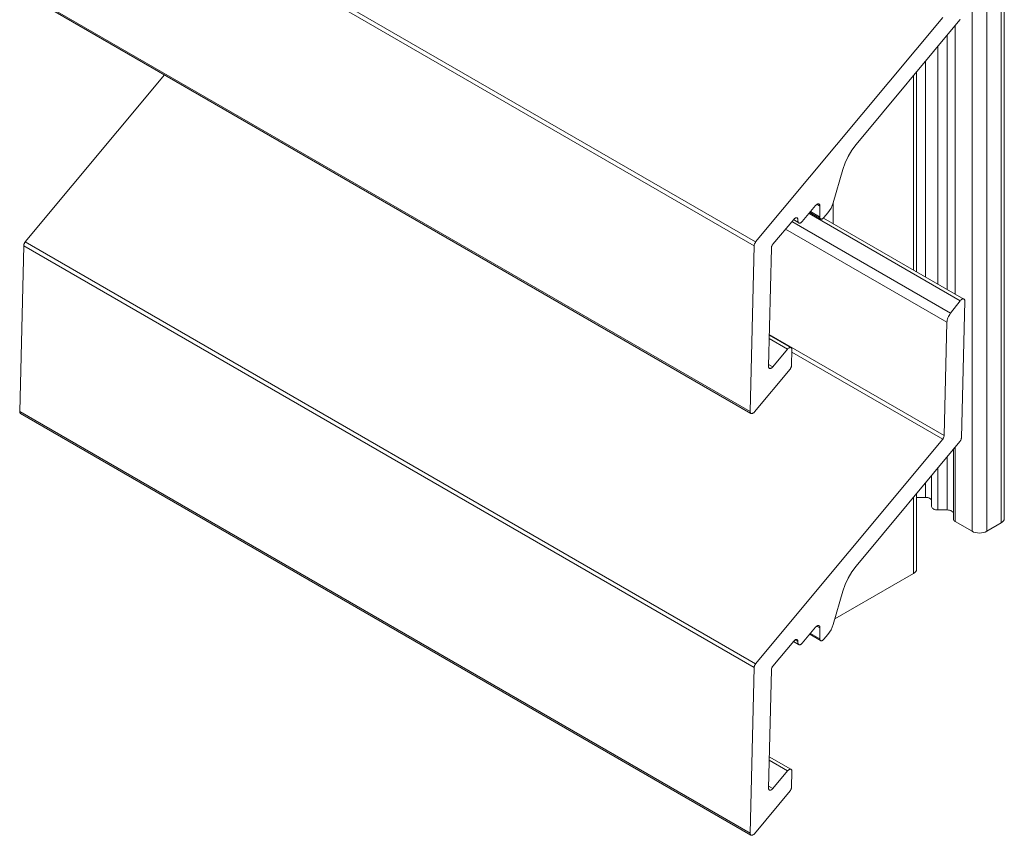
# Model space of a CAD drawing. Units: millimetres. Extents: x 68 to 295, y -30 to 199.
# Drawn here: x 247 to 295, y 47 to 86 of the extents above; entities that cross this region are included whole.
import ezdxf

# ---------------------------------------------------------------- set-up
doc = ezdxf.new("R2010")
doc.units = ezdxf.units.MM
doc.header["$LTSCALE"] = 1.5
doc.layers.add('Sichtbar (ISO)', color=7, linetype='Continuous', lineweight=30)

msp = doc.modelspace()

# ---------------------------------------------------------------- linework, layer by layer
at = {"layer": 'Sichtbar (ISO)', "color": 5, "lineweight": 15}
for p, q in [((295.15, 62.215), (295.15, 185.506)), ((295.004, 185.302), (295.004, 62.011)), ((293.59, 184.893), (293.59, 61.602)), ((294.297, 61.602), (294.297, 184.893)), ((247.686, 95.833), (283.041, 75.421)), ((283.115, 75.603), (247.76, 96.015)), ((282.844, 67.401), (247.491, 87.812)), ((282.885, 67.31), (247.53, 87.722)), ((292.167, 86.474), (283.115, 75.603)), ((287.973, 80.323), (293.002, 86.362)), ((293.002, 86.362), (293.017, 86.383)), ((292.776, 73.082), (292.776, 86.091)), ((292.776, 73.082), (292.776, 86.091)), ((292.388, 85.625), (292.388, 73.305)), ((292.388, 73.305), (292.388, 85.625)), ((291.929, 73.57), (291.929, 85.074)), ((291.929, 73.57), (291.929, 85.074)), ((291.329, 84.354), (291.329, 73.917)), ((291.329, 73.917), (291.329, 84.354)), ((247.76, 75.603), (254.5, 83.698)), ((290.761, 83.672), (290.761, 74.244)), ((290.761, 83.672), (290.761, 74.244)), ((290.898, 74.165), (290.898, 83.836)), ((290.898, 83.836), (290.898, 74.165)), ((287.767, 80.047), (287.973, 80.323)), ((287.767, 80.047), (287.973, 80.323)), ((287.44, 79.435), (287.588, 79.748)), ((287.44, 79.435), (287.588, 79.748)), ((287.588, 79.748), (287.767, 80.047)), ((287.588, 79.748), (287.767, 80.047)), ((286.866, 77.497), (287.33, 79.117)), ((286.866, 77.497), (287.33, 79.117)), ((287.33, 79.117), (287.44, 79.435)), ((287.33, 79.117), (287.44, 79.435)), ((285.371, 76.595), (286.018, 77.372)), ((286.018, 77.372), (286.035, 77.39)), ((286.018, 77.372), (286.035, 77.39)), ((286.035, 77.39), (286.052, 77.407)), ((286.035, 77.39), (286.052, 77.407)), ((286.052, 77.407), (286.071, 77.421)), ((286.052, 77.407), (286.071, 77.421)), ((286.071, 77.421), (286.089, 77.433)), ((286.071, 77.421), (286.089, 77.433)), ((286.226, 77.344), (286.081, 77.428)), ((286.089, 77.433), (286.107, 77.441)), ((286.089, 77.433), (286.107, 77.441)), ((286.107, 77.441), (286.125, 77.447)), ((286.107, 77.441), (286.125, 77.447)), ((286.125, 77.447), (286.143, 77.449)), ((286.125, 77.447), (286.143, 77.449)), ((286.143, 77.449), (286.159, 77.449)), ((286.143, 77.449), (286.159, 77.449)), ((286.159, 77.449), (286.174, 77.445)), ((286.159, 77.449), (286.174, 77.445)), ((286.174, 77.445), (286.188, 77.438)), ((286.174, 77.445), (286.188, 77.438)), ((286.188, 77.438), (286.2, 77.429)), ((286.188, 77.438), (286.2, 77.429)), ((286.2, 77.429), (286.209, 77.416)), ((286.2, 77.429), (286.209, 77.416)), ((286.209, 77.416), (286.217, 77.401)), ((286.209, 77.416), (286.217, 77.401)), ((286.226, 77.344), (286.214, 76.818)), ((286.217, 77.401), (286.223, 77.384)), ((286.217, 77.401), (286.223, 77.384)), ((286.223, 77.384), (286.226, 77.365)), ((286.223, 77.384), (286.226, 77.365)), ((286.224, 77.237), (286.224, 77.237)), ((286.224, 77.237), (286.224, 77.237)), ((286.226, 77.365), (286.226, 77.344)), ((286.226, 77.365), (286.226, 77.344)), ((286.763, 77.244), (286.691, 77.125)), ((286.691, 77.125), (286.763, 77.244)), ((286.822, 77.369), (286.763, 77.244)), ((286.763, 77.244), (286.822, 77.369)), ((286.866, 77.497), (286.822, 77.369)), ((286.822, 77.369), (286.866, 77.497)), ((286.872, 76.49), (286.872, 77.497)), ((286.872, 76.49), (286.872, 77.497)), ((284.972, 76.718), (284.99, 76.734)), ((284.972, 76.718), (284.99, 76.734)), ((284.99, 76.734), (285.008, 76.748)), ((284.99, 76.734), (285.008, 76.748)), ((285.008, 76.748), (285.026, 76.76)), ((285.008, 76.748), (285.026, 76.76)), ((285.026, 76.76), (285.045, 76.768)), ((285.026, 76.76), (285.045, 76.768)), ((285.045, 76.768), (285.063, 76.774)), ((285.045, 76.768), (285.063, 76.774)), ((285.063, 76.774), (285.08, 76.776)), ((285.063, 76.774), (285.08, 76.776)), ((285.08, 76.776), (285.097, 76.776)), ((285.08, 76.776), (285.097, 76.776)), ((285.097, 76.776), (285.112, 76.772)), ((285.097, 76.776), (285.112, 76.772)), ((285.112, 76.772), (285.125, 76.766)), ((285.112, 76.772), (285.125, 76.766)), ((285.125, 76.766), (285.137, 76.756)), ((285.125, 76.766), (285.137, 76.756)), ((285.137, 76.756), (285.147, 76.744)), ((285.137, 76.756), (285.147, 76.744)), ((285.147, 76.744), (285.155, 76.729)), ((285.147, 76.744), (285.155, 76.729)), ((285.7, 76.99), (293.021, 72.763)), ((286.252, 76.724), (285.735, 77.032)), ((286.212, 76.815), (285.767, 77.071)), ((286.214, 76.814), (286.212, 76.815)), ((286.214, 76.818), (286.214, 76.814)), ((286.214, 76.814), (286.215, 76.794)), ((286.215, 76.794), (286.214, 76.814)), ((286.215, 76.855), (286.215, 76.856)), ((286.215, 76.856), (286.215, 76.855)), ((286.215, 76.855), (286.215, 76.855)), ((286.215, 76.855), (286.215, 76.855)), ((286.215, 76.855), (286.215, 76.855)), ((286.215, 76.855), (286.215, 76.855)), ((286.215, 76.794), (286.218, 76.776)), ((286.218, 76.776), (286.215, 76.794)), ((286.216, 76.91), (286.216, 76.909)), ((286.216, 76.91), (286.216, 76.909)), ((286.218, 76.776), (286.223, 76.76)), ((286.223, 76.76), (286.218, 76.776)), ((286.223, 76.76), (286.231, 76.746)), ((286.231, 76.746), (286.223, 76.76)), ((286.231, 76.746), (286.24, 76.733)), ((286.24, 76.733), (286.231, 76.746)), ((286.24, 76.733), (286.252, 76.724)), ((286.252, 76.724), (286.24, 76.733)), ((286.351, 76.73), (286.369, 76.741)), ((286.369, 76.741), (286.351, 76.73)), ((286.369, 76.741), (286.388, 76.755)), ((286.388, 76.755), (286.369, 76.741)), ((286.388, 76.755), (286.405, 76.772)), ((286.405, 76.772), (286.388, 76.755)), ((286.397, 76.764), (293.196, 72.839)), ((286.405, 76.772), (286.422, 76.79)), ((286.422, 76.79), (286.405, 76.772)), ((286.422, 76.79), (286.609, 77.014)), ((286.422, 76.79), (286.609, 77.014)), ((286.691, 77.125), (286.609, 77.014)), ((286.609, 77.014), (286.691, 77.125)), ((283.949, 75.491), (284.955, 76.699)), ((283.949, 75.491), (284.955, 76.699)), ((292.544, 72.151), (284.862, 76.587)), ((284.945, 76.686), (285.201, 76.529)), ((284.955, 76.699), (284.972, 76.718)), ((284.955, 76.699), (284.972, 76.718)), ((285.155, 76.729), (285.16, 76.711)), ((285.155, 76.729), (285.16, 76.711)), ((285.16, 76.711), (285.163, 76.692)), ((285.16, 76.711), (285.163, 76.692)), ((285.163, 76.692), (285.164, 76.671)), ((285.163, 76.692), (285.164, 76.671)), ((285.164, 76.671), (285.163, 76.623)), ((285.163, 76.623), (285.163, 76.619)), ((285.163, 76.619), (285.164, 76.599)), ((285.164, 76.599), (285.163, 76.619)), ((285.164, 76.599), (285.167, 76.581)), ((285.167, 76.581), (285.164, 76.599)), ((285.167, 76.581), (285.172, 76.565)), ((285.172, 76.565), (285.167, 76.581)), ((285.172, 76.565), (285.18, 76.551)), ((285.18, 76.551), (285.172, 76.565)), ((285.18, 76.551), (285.189, 76.538)), ((285.189, 76.538), (285.18, 76.551)), ((285.189, 76.538), (285.201, 76.529)), ((285.201, 76.529), (285.189, 76.538)), ((285.201, 76.529), (285.215, 76.522)), ((285.215, 76.522), (285.201, 76.529)), ((285.215, 76.522), (285.23, 76.518)), ((285.23, 76.518), (285.215, 76.522)), ((285.23, 76.518), (285.246, 76.518)), ((285.246, 76.518), (285.23, 76.518)), ((285.246, 76.518), (285.264, 76.52)), ((285.264, 76.52), (285.246, 76.518)), ((285.264, 76.52), (285.282, 76.526)), ((285.282, 76.526), (285.264, 76.52)), ((285.282, 76.526), (285.3, 76.535)), ((285.3, 76.535), (285.282, 76.526)), ((285.3, 76.535), (285.318, 76.546)), ((285.318, 76.546), (285.3, 76.535)), ((285.318, 76.546), (285.337, 76.56)), ((285.337, 76.56), (285.318, 76.546)), ((285.337, 76.56), (285.354, 76.577)), ((285.354, 76.577), (285.337, 76.56)), ((285.354, 76.577), (285.371, 76.595)), ((285.371, 76.595), (285.354, 76.577)), ((286.252, 76.724), (286.266, 76.717)), ((286.266, 76.717), (286.252, 76.724)), ((286.266, 76.717), (286.281, 76.713)), ((286.281, 76.713), (286.266, 76.717)), ((286.281, 76.713), (286.297, 76.713)), ((286.297, 76.713), (286.281, 76.713)), ((286.297, 76.713), (286.315, 76.715)), ((286.315, 76.715), (286.297, 76.713)), ((286.315, 76.715), (286.333, 76.721)), ((286.333, 76.721), (286.315, 76.715)), ((286.333, 76.721), (286.351, 76.73)), ((286.351, 76.73), (286.333, 76.721)), ((284.562, 76.227), (292.374, 71.717)), ((247.686, 75.421), (247.491, 67.4)), ((247.687, 75.443), (247.686, 75.421)), ((247.687, 75.443), (247.686, 75.421)), ((247.686, 75.421), (283.041, 55.008)), ((247.692, 75.466), (247.687, 75.443)), ((247.692, 75.466), (247.687, 75.443)), ((247.698, 75.49), (247.692, 75.466)), ((247.698, 75.49), (247.692, 75.466)), ((247.707, 75.514), (247.698, 75.49)), ((247.707, 75.514), (247.698, 75.49)), ((247.717, 75.537), (247.707, 75.514)), ((247.717, 75.537), (247.707, 75.514)), ((247.73, 75.56), (247.717, 75.537)), ((247.73, 75.56), (247.717, 75.537)), ((247.744, 75.582), (247.73, 75.56)), ((247.744, 75.582), (247.73, 75.56)), ((247.76, 75.603), (247.744, 75.582)), ((247.76, 75.603), (247.744, 75.582)), ((283.115, 55.19), (247.76, 75.603)), ((283.041, 75.421), (282.846, 67.4)), ((283.041, 75.421), (283.043, 75.443)), ((283.043, 75.443), (283.041, 75.421)), ((283.043, 75.443), (283.047, 75.466)), ((283.047, 75.466), (283.043, 75.443)), ((283.047, 75.466), (283.053, 75.49)), ((283.053, 75.49), (283.047, 75.466)), ((283.053, 75.49), (283.062, 75.514)), ((283.062, 75.514), (283.053, 75.49)), ((283.062, 75.514), (283.073, 75.537)), ((283.073, 75.537), (283.062, 75.514)), ((283.073, 75.537), (283.085, 75.56)), ((283.085, 75.56), (283.073, 75.537)), ((283.085, 75.56), (283.1, 75.582)), ((283.1, 75.582), (283.085, 75.56)), ((283.1, 75.582), (283.115, 75.603)), ((283.115, 75.603), (283.1, 75.582)), ((283.736, 69.587), (283.875, 75.309)), ((283.875, 75.309), (283.877, 75.331)), ((283.875, 75.309), (283.877, 75.331)), ((283.875, 75.309), (283.877, 75.331)), ((283.877, 75.331), (283.875, 75.309)), ((283.877, 75.331), (283.881, 75.355)), ((283.877, 75.331), (283.881, 75.355)), ((283.881, 75.355), (283.888, 75.378)), ((283.881, 75.355), (283.888, 75.378)), ((283.888, 75.378), (283.896, 75.402)), ((283.888, 75.378), (283.896, 75.402)), ((283.896, 75.402), (283.907, 75.426)), ((283.896, 75.402), (283.907, 75.426)), ((283.907, 75.426), (283.92, 75.449)), ((283.907, 75.426), (283.92, 75.449)), ((283.92, 75.449), (283.934, 75.471)), ((283.92, 75.449), (283.934, 75.471)), ((283.934, 75.471), (283.949, 75.491)), ((283.934, 75.471), (283.949, 75.491)), ((293.021, 72.763), (292.544, 72.151)), ((293.021, 72.763), (292.544, 72.151)), ((293.021, 72.763), (293.038, 72.783)), ((293.038, 72.783), (293.021, 72.763)), ((293.038, 72.783), (293.056, 72.801)), ((293.056, 72.801), (293.038, 72.783)), ((293.056, 72.801), (293.074, 72.816)), ((293.074, 72.816), (293.056, 72.801)), ((293.074, 72.816), (293.093, 72.829)), ((293.093, 72.829), (293.074, 72.816)), ((293.076, 66.132), (293.236, 72.743)), ((293.076, 66.132), (293.236, 72.743)), ((293.093, 72.829), (293.112, 72.838)), ((293.112, 72.838), (293.093, 72.829)), ((293.112, 72.838), (293.131, 72.845)), ((293.131, 72.845), (293.112, 72.838)), ((293.131, 72.845), (293.149, 72.848)), ((293.149, 72.848), (293.131, 72.845)), ((293.149, 72.848), (293.166, 72.849)), ((293.166, 72.849), (293.149, 72.848)), ((293.166, 72.849), (293.181, 72.845)), ((293.181, 72.845), (293.166, 72.849)), ((293.181, 72.845), (293.196, 72.839)), ((293.196, 72.839), (293.181, 72.845)), ((293.196, 72.839), (293.208, 72.83)), ((293.208, 72.83), (293.196, 72.839)), ((293.208, 72.83), (293.218, 72.817)), ((293.218, 72.817), (293.208, 72.83)), ((293.218, 72.817), (293.226, 72.802)), ((293.226, 72.802), (293.218, 72.817)), ((293.226, 72.802), (293.232, 72.784)), ((293.232, 72.784), (293.226, 72.802)), ((293.232, 72.784), (293.235, 72.765)), ((293.235, 72.765), (293.232, 72.784)), ((293.235, 72.765), (293.236, 72.743)), ((293.236, 72.743), (293.235, 72.765)), ((292.422, 71.937), (292.446, 71.994)), ((292.446, 71.994), (292.422, 71.937)), ((292.446, 71.994), (292.475, 72.049)), ((292.475, 72.049), (292.446, 71.994)), ((292.475, 72.049), (292.508, 72.101)), ((292.508, 72.101), (292.475, 72.049)), ((292.508, 72.101), (292.544, 72.151)), ((292.544, 72.151), (292.508, 72.101)), ((292.374, 71.717), (292.241, 66.243)), ((292.374, 71.717), (292.378, 71.769)), ((292.378, 71.769), (292.374, 71.717)), ((292.378, 71.769), (292.388, 71.824)), ((292.388, 71.824), (292.378, 71.769)), ((292.388, 71.824), (292.402, 71.881)), ((292.402, 71.881), (292.388, 71.824)), ((292.402, 71.881), (292.422, 71.937)), ((292.422, 71.937), (292.402, 71.881)), ((283.773, 71.099), (284.833, 70.488)), ((292.241, 66.243), (283.774, 71.132)), ((283.769, 70.938), (284.663, 70.422)), ((282.911, 70.063), (282.911, 70.063)), ((284.663, 70.422), (283.945, 69.559)), ((284.663, 70.422), (283.945, 69.559)), ((284.663, 70.422), (284.68, 70.44)), ((284.68, 70.44), (284.663, 70.422)), ((284.68, 70.44), (284.698, 70.457)), ((284.698, 70.457), (284.68, 70.44)), ((284.698, 70.457), (284.716, 70.471)), ((284.716, 70.471), (284.698, 70.457)), ((284.716, 70.471), (284.735, 70.482)), ((284.735, 70.482), (284.716, 70.471)), ((284.735, 70.482), (284.753, 70.491)), ((284.753, 70.491), (284.735, 70.482)), ((284.753, 70.491), (284.771, 70.496)), ((284.771, 70.496), (284.753, 70.491)), ((284.771, 70.496), (284.788, 70.499)), ((284.788, 70.499), (284.771, 70.496)), ((284.788, 70.499), (284.805, 70.499)), ((284.805, 70.499), (284.788, 70.499)), ((284.805, 70.499), (284.82, 70.495)), ((284.82, 70.495), (284.805, 70.499)), ((284.82, 70.495), (284.833, 70.488)), ((284.833, 70.488), (284.82, 70.495)), ((284.833, 70.488), (284.845, 70.479)), ((284.845, 70.479), (284.833, 70.488)), ((284.845, 70.479), (284.855, 70.466)), ((284.855, 70.466), (284.845, 70.479)), ((284.853, 69.629), (284.872, 70.394)), ((284.853, 69.629), (284.872, 70.394)), ((284.855, 70.466), (284.863, 70.451)), ((284.863, 70.451), (284.855, 70.466)), ((284.863, 70.451), (284.868, 70.434)), ((284.868, 70.434), (284.863, 70.451)), ((284.868, 70.434), (284.871, 70.415)), ((284.871, 70.415), (284.868, 70.434)), ((284.869, 70.275), (292.167, 66.062)), ((284.871, 70.415), (284.872, 70.394)), ((284.872, 70.394), (284.871, 70.415)), ((282.91, 70.024), (282.91, 70.024)), ((282.91, 70.024), (282.91, 70.024)), ((282.91, 70.024), (282.91, 70.024)), ((282.91, 70.024), (282.91, 70.024)), ((282.91, 70.023), (282.91, 70.023)), ((282.91, 70.001), (282.91, 70.001)), ((282.91, 70.001), (282.91, 70.001)), ((282.91, 70.001), (282.91, 70.001)), ((282.91, 70.001), (282.91, 70.001)), ((282.911, 70.059), (282.911, 70.059)), ((282.911, 70.058), (282.911, 70.058)), ((282.911, 70.058), (282.911, 70.058)), ((282.911, 70.058), (282.911, 70.058)), ((282.911, 70.058), (282.911, 70.058)), ((283.736, 69.582), (283.736, 69.587)), ((283.945, 69.559), (283.739, 69.678)), ((283.739, 69.678), (283.945, 69.559)), ((284.848, 69.584), (284.841, 69.56)), ((284.841, 69.56), (284.848, 69.584)), ((284.852, 69.607), (284.848, 69.584)), ((284.848, 69.584), (284.852, 69.607)), ((284.853, 69.629), (284.852, 69.607)), ((284.852, 69.607), (284.853, 69.629)), ((283.055, 67.376), (284.779, 69.447)), ((283.055, 67.376), (284.779, 69.447)), ((283.737, 69.562), (283.736, 69.582)), ((283.737, 69.562), (283.736, 69.582)), ((283.741, 69.544), (283.737, 69.562)), ((283.741, 69.544), (283.737, 69.562)), ((283.746, 69.528), (283.741, 69.544)), ((283.746, 69.528), (283.741, 69.544)), ((283.753, 69.514), (283.746, 69.528)), ((283.753, 69.514), (283.746, 69.528)), ((283.763, 69.502), (283.753, 69.514)), ((283.763, 69.502), (283.753, 69.514)), ((283.775, 69.492), (283.763, 69.502)), ((283.775, 69.492), (283.763, 69.502)), ((283.789, 69.485), (283.775, 69.492)), ((283.789, 69.485), (283.775, 69.492)), ((283.804, 69.482), (283.789, 69.485)), ((283.804, 69.482), (283.789, 69.485)), ((283.82, 69.481), (283.804, 69.482)), ((283.82, 69.481), (283.804, 69.482)), ((283.837, 69.484), (283.82, 69.481)), ((283.837, 69.484), (283.82, 69.481)), ((283.855, 69.489), (283.837, 69.484)), ((283.855, 69.489), (283.837, 69.484)), ((283.874, 69.498), (283.855, 69.489)), ((283.874, 69.498), (283.855, 69.489)), ((283.892, 69.51), (283.874, 69.498)), ((283.892, 69.51), (283.874, 69.498)), ((283.911, 69.524), (283.892, 69.51)), ((283.911, 69.524), (283.892, 69.51)), ((283.928, 69.54), (283.911, 69.524)), ((283.928, 69.54), (283.911, 69.524)), ((283.945, 69.559), (283.928, 69.54)), ((283.945, 69.559), (283.928, 69.54)), ((284.795, 69.468), (284.779, 69.447)), ((284.779, 69.447), (284.795, 69.468)), ((284.809, 69.489), (284.795, 69.468)), ((284.795, 69.468), (284.809, 69.489)), ((284.822, 69.512), (284.809, 69.489)), ((284.809, 69.489), (284.822, 69.512)), ((284.833, 69.536), (284.822, 69.512)), ((284.822, 69.512), (284.833, 69.536)), ((284.841, 69.56), (284.833, 69.536)), ((284.833, 69.536), (284.841, 69.56)), ((282.844, 46.988), (247.491, 67.4)), ((247.491, 67.4), (247.492, 67.38)), ((247.491, 67.4), (247.492, 67.38)), ((247.492, 67.38), (247.495, 67.362)), ((247.492, 67.38), (247.495, 67.362)), ((247.495, 67.362), (247.501, 67.346)), ((247.495, 67.362), (247.501, 67.346)), ((247.501, 67.346), (247.508, 67.332)), ((247.501, 67.346), (247.508, 67.332)), ((247.508, 67.332), (247.518, 67.319)), ((247.508, 67.332), (247.518, 67.319)), ((247.518, 67.319), (247.53, 67.31)), ((247.518, 67.319), (247.53, 67.31)), ((282.885, 46.897), (247.53, 67.31)), ((282.846, 67.4), (282.844, 67.401)), ((282.846, 67.4), (282.848, 67.38)), ((282.848, 67.38), (282.846, 67.4)), ((282.847, 67.442), (282.847, 67.442)), ((282.847, 67.442), (282.847, 67.442)), ((282.847, 67.441), (282.847, 67.441)), ((282.847, 67.441), (282.847, 67.441)), ((282.847, 67.441), (282.847, 67.441)), ((282.847, 67.441), (282.847, 67.441)), ((282.848, 67.38), (282.851, 67.362)), ((282.851, 67.362), (282.848, 67.38)), ((282.849, 67.496), (282.849, 67.496)), ((282.849, 67.496), (282.849, 67.496)), ((282.851, 67.362), (282.856, 67.346)), ((282.856, 67.346), (282.851, 67.362)), ((282.856, 67.346), (282.863, 67.332)), ((282.863, 67.332), (282.856, 67.346)), ((282.863, 67.332), (282.873, 67.319)), ((282.873, 67.319), (282.863, 67.332)), ((282.873, 67.319), (282.885, 67.31)), ((282.885, 67.31), (282.873, 67.319)), ((282.885, 67.31), (282.899, 67.303)), ((282.899, 67.303), (282.885, 67.31)), ((282.899, 67.303), (282.914, 67.299)), ((282.914, 67.299), (282.899, 67.303)), ((282.914, 67.299), (282.93, 67.299)), ((282.93, 67.299), (282.914, 67.299)), ((282.93, 67.299), (282.947, 67.301)), ((282.947, 67.301), (282.93, 67.299)), ((282.947, 67.301), (282.965, 67.307)), ((282.965, 67.307), (282.947, 67.301)), ((282.965, 67.307), (282.984, 67.316)), ((282.984, 67.316), (282.965, 67.307)), ((282.984, 67.316), (283.002, 67.327)), ((283.002, 67.327), (282.984, 67.316)), ((283.002, 67.327), (283.021, 67.341)), ((283.021, 67.341), (283.002, 67.327)), ((283.021, 67.341), (283.038, 67.358)), ((283.038, 67.358), (283.021, 67.341)), ((283.038, 67.358), (283.055, 67.376)), ((283.055, 67.376), (283.038, 67.358)), ((292.167, 66.062), (283.115, 55.19)), ((287.973, 59.91), (293.002, 65.95)), ((287.973, 59.91), (293.002, 65.95)), ((292.183, 66.082), (292.167, 66.062)), ((292.183, 66.082), (292.167, 66.062)), ((292.197, 66.104), (292.183, 66.082)), ((292.197, 66.104), (292.183, 66.082)), ((292.21, 66.127), (292.197, 66.104)), ((292.21, 66.127), (292.197, 66.104)), ((292.22, 66.15), (292.21, 66.127)), ((292.22, 66.15), (292.21, 66.127)), ((292.229, 66.174), (292.22, 66.15)), ((292.229, 66.174), (292.22, 66.15)), ((292.236, 66.198), (292.229, 66.174)), ((292.236, 66.198), (292.229, 66.174)), ((292.24, 66.221), (292.236, 66.198)), ((292.24, 66.221), (292.236, 66.198)), ((292.241, 66.243), (292.24, 66.221)), ((292.241, 66.243), (292.24, 66.221)), ((293.017, 65.97), (293.002, 65.95)), ((293.002, 65.95), (293.017, 65.97)), ((293.031, 65.992), (293.017, 65.97)), ((293.017, 65.97), (293.031, 65.992)), ((293.044, 66.015), (293.031, 65.992)), ((293.031, 65.992), (293.044, 66.015)), ((293.055, 66.039), (293.044, 66.015)), ((293.044, 66.015), (293.055, 66.039)), ((293.063, 66.063), (293.055, 66.039)), ((293.055, 66.039), (293.063, 66.063)), ((293.07, 66.086), (293.063, 66.063)), ((293.063, 66.063), (293.07, 66.086)), ((293.074, 66.11), (293.07, 66.086)), ((293.07, 66.086), (293.074, 66.11)), ((293.076, 66.132), (293.074, 66.11)), ((293.074, 66.11), (293.076, 66.132)), ((292.688, 65.614), (292.688, 62.195)), ((292.776, 62.072), (292.776, 65.679)), ((292.388, 65.213), (292.388, 62.633)), ((291.929, 62.633), (291.929, 64.662)), ((291.929, 62.633), (291.929, 64.662)), ((291.329, 63.941), (291.329, 63.244)), ((291.329, 63.244), (291.329, 63.941)), ((291.629, 62.806), (291.629, 64.302)), ((290.908, 63.435), (290.908, 59.765)), ((290.761, 63.26), (290.761, 59.561)), ((291.329, 63.244), (290.908, 63.244)), ((291.388, 63.241), (291.329, 63.244)), ((291.388, 63.241), (291.329, 63.244)), ((291.444, 63.231), (291.388, 63.241)), ((291.444, 63.231), (291.388, 63.241)), ((291.496, 63.215), (291.444, 63.231)), ((291.496, 63.215), (291.444, 63.231)), ((291.541, 63.193), (291.496, 63.215)), ((291.541, 63.193), (291.496, 63.215)), ((291.579, 63.167), (291.541, 63.193)), ((291.579, 63.167), (291.541, 63.193)), ((291.606, 63.137), (291.579, 63.167)), ((291.606, 63.137), (291.579, 63.167)), ((291.623, 63.105), (291.606, 63.137)), ((291.623, 63.105), (291.606, 63.137)), ((291.629, 63.071), (291.623, 63.105)), ((291.629, 63.071), (291.623, 63.105)), ((291.629, 62.806), (291.635, 62.772)), ((291.635, 62.772), (291.629, 62.806)), ((291.635, 62.772), (291.652, 62.74)), ((291.652, 62.74), (291.635, 62.772)), ((291.652, 62.74), (291.68, 62.71)), ((291.68, 62.71), (291.652, 62.74)), ((291.68, 62.71), (291.717, 62.684)), ((291.717, 62.684), (291.68, 62.71)), ((291.717, 62.684), (291.762, 62.662)), ((291.762, 62.662), (291.717, 62.684)), ((291.762, 62.662), (291.814, 62.646)), ((291.814, 62.646), (291.762, 62.662)), ((291.814, 62.646), (291.871, 62.636)), ((291.871, 62.636), (291.814, 62.646)), ((291.871, 62.636), (291.929, 62.633)), ((291.929, 62.633), (291.871, 62.636)), ((292.388, 62.633), (291.929, 62.633)), ((292.446, 62.629), (292.388, 62.633)), ((292.446, 62.629), (292.388, 62.633)), ((292.502, 62.62), (292.446, 62.629)), ((292.502, 62.62), (292.446, 62.629)), ((292.554, 62.604), (292.502, 62.62)), ((292.554, 62.604), (292.502, 62.62)), ((292.6, 62.582), (292.554, 62.604)), ((292.6, 62.582), (292.554, 62.604)), ((292.637, 62.556), (292.6, 62.582)), ((292.637, 62.556), (292.6, 62.582)), ((292.665, 62.526), (292.637, 62.556)), ((292.665, 62.526), (292.637, 62.556)), ((292.682, 62.493), (292.665, 62.526)), ((292.682, 62.493), (292.665, 62.526)), ((292.688, 62.46), (292.682, 62.493)), ((292.688, 62.46), (292.682, 62.493)), ((292.688, 62.195), (292.693, 62.161)), ((292.693, 62.161), (292.688, 62.195)), ((292.693, 62.161), (292.711, 62.129)), ((292.711, 62.129), (292.693, 62.161)), ((292.711, 62.129), (292.738, 62.099)), ((292.738, 62.099), (292.711, 62.129)), ((292.738, 62.099), (292.776, 62.072)), ((292.776, 62.072), (292.738, 62.099)), ((293.59, 61.602), (292.776, 62.072)), ((295.004, 62.011), (294.297, 61.602)), ((295.004, 62.011), (294.297, 61.602)), ((295.066, 62.054), (295.004, 62.011)), ((295.004, 62.011), (295.066, 62.054)), ((295.112, 62.104), (295.066, 62.054)), ((295.066, 62.054), (295.112, 62.104)), ((295.141, 62.158), (295.112, 62.104)), ((295.112, 62.104), (295.141, 62.158)), ((295.15, 62.215), (295.141, 62.158)), ((295.141, 62.158), (295.15, 62.215)), ((293.59, 61.602), (293.666, 61.566)), ((293.666, 61.566), (293.59, 61.602)), ((293.666, 61.566), (293.752, 61.54)), ((293.752, 61.54), (293.666, 61.566)), ((293.752, 61.54), (293.846, 61.523)), ((293.846, 61.523), (293.752, 61.54)), ((293.846, 61.523), (293.943, 61.518)), ((293.943, 61.518), (293.846, 61.523)), ((293.943, 61.518), (294.041, 61.523)), ((294.041, 61.523), (293.943, 61.518)), ((294.041, 61.523), (294.135, 61.54)), ((294.135, 61.54), (294.041, 61.523)), ((294.135, 61.54), (294.221, 61.566)), ((294.221, 61.566), (294.135, 61.54)), ((294.297, 61.602), (294.221, 61.566)), ((294.221, 61.566), (294.297, 61.602)), ((287.588, 59.336), (287.767, 59.635)), ((287.588, 59.336), (287.767, 59.635)), ((287.767, 59.635), (287.973, 59.91)), ((287.767, 59.635), (287.973, 59.91)), ((290.761, 59.561), (290.824, 59.605)), ((290.824, 59.605), (290.761, 59.561)), ((290.824, 59.605), (290.87, 59.655)), ((290.87, 59.655), (290.824, 59.605)), ((290.87, 59.655), (290.898, 59.709)), ((290.898, 59.709), (290.87, 59.655)), ((290.898, 59.709), (290.908, 59.765)), ((290.908, 59.765), (290.898, 59.709)), ((290.761, 59.561), (286.944, 57.357)), ((290.761, 59.561), (286.944, 57.357)), ((287.44, 59.023), (287.588, 59.336)), ((287.44, 59.023), (287.588, 59.336)), ((286.866, 57.084), (287.33, 58.704)), ((286.866, 57.084), (287.33, 58.704)), ((287.33, 58.704), (287.44, 59.023)), ((287.33, 58.704), (287.44, 59.023)), ((285.371, 56.183), (286.018, 56.959)), ((285.371, 56.183), (286.018, 56.959)), ((286.018, 56.959), (286.035, 56.978)), ((286.018, 56.959), (286.035, 56.978)), ((286.035, 56.978), (286.052, 56.995)), ((286.035, 56.978), (286.052, 56.995)), ((286.052, 56.995), (286.071, 57.009)), ((286.052, 56.995), (286.071, 57.009)), ((286.071, 57.009), (286.089, 57.02)), ((286.071, 57.009), (286.089, 57.02)), ((286.226, 56.932), (286.081, 57.015)), ((286.089, 57.02), (286.107, 57.029)), ((286.089, 57.02), (286.107, 57.029)), ((286.107, 57.029), (286.125, 57.034)), ((286.107, 57.029), (286.125, 57.034)), ((286.125, 57.034), (286.143, 57.037)), ((286.125, 57.034), (286.143, 57.037)), ((286.143, 57.037), (286.159, 57.036)), ((286.143, 57.037), (286.159, 57.036)), ((286.159, 57.036), (286.174, 57.033)), ((286.159, 57.036), (286.174, 57.033)), ((286.174, 57.033), (286.188, 57.026)), ((286.174, 57.033), (286.188, 57.026)), ((286.188, 57.026), (286.2, 57.016)), ((286.188, 57.026), (286.2, 57.016)), ((286.2, 57.016), (286.209, 57.004)), ((286.2, 57.016), (286.209, 57.004)), ((286.209, 57.004), (286.217, 56.989)), ((286.209, 57.004), (286.217, 56.989)), ((286.226, 56.932), (286.214, 56.406)), ((286.217, 56.989), (286.223, 56.972)), ((286.217, 56.989), (286.223, 56.972)), ((286.223, 56.972), (286.226, 56.953)), ((286.223, 56.972), (286.226, 56.953)), ((286.224, 56.824), (286.224, 56.824)), ((286.224, 56.824), (286.224, 56.824)), ((286.226, 56.953), (286.226, 56.932)), ((286.226, 56.953), (286.226, 56.932)), ((286.763, 56.832), (286.691, 56.712)), ((286.691, 56.712), (286.763, 56.832)), ((286.822, 56.957), (286.763, 56.832)), ((286.763, 56.832), (286.822, 56.957)), ((286.866, 57.084), (286.822, 56.957)), ((286.822, 56.957), (286.866, 57.084)), ((283.949, 55.079), (284.955, 56.287)), ((283.949, 55.079), (284.955, 56.287)), ((284.945, 56.274), (285.189, 56.126)), ((285.189, 56.126), (284.945, 56.274)), ((284.955, 56.287), (284.972, 56.305)), ((284.955, 56.287), (284.972, 56.305)), ((284.972, 56.305), (284.99, 56.322)), ((284.972, 56.305), (284.99, 56.322)), ((284.99, 56.322), (285.008, 56.336)), ((284.99, 56.322), (285.008, 56.336)), ((285.008, 56.336), (285.026, 56.347)), ((285.008, 56.336), (285.026, 56.347)), ((285.164, 56.259), (285.019, 56.342)), ((285.026, 56.347), (285.045, 56.356)), ((285.026, 56.347), (285.045, 56.356)), ((285.045, 56.356), (285.063, 56.361)), ((285.045, 56.356), (285.063, 56.361)), ((285.063, 56.361), (285.08, 56.364)), ((285.063, 56.361), (285.08, 56.364)), ((285.08, 56.364), (285.097, 56.364)), ((285.08, 56.364), (285.097, 56.364)), ((285.097, 56.364), (285.112, 56.36)), ((285.097, 56.364), (285.112, 56.36)), ((285.112, 56.36), (285.125, 56.353)), ((285.112, 56.36), (285.125, 56.353)), ((285.125, 56.353), (285.137, 56.344)), ((285.125, 56.353), (285.137, 56.344)), ((285.137, 56.344), (285.147, 56.331)), ((285.137, 56.344), (285.147, 56.331)), ((285.147, 56.331), (285.155, 56.316)), ((285.147, 56.331), (285.155, 56.316)), ((285.155, 56.316), (285.16, 56.299)), ((285.155, 56.316), (285.16, 56.299)), ((285.16, 56.299), (285.163, 56.28)), ((285.16, 56.299), (285.163, 56.28)), ((285.163, 56.28), (285.164, 56.259)), ((285.163, 56.28), (285.164, 56.259)), ((285.164, 56.259), (285.163, 56.211)), ((285.735, 56.62), (286.252, 56.311)), ((286.214, 56.401), (285.767, 56.658)), ((286.214, 56.401), (286.212, 56.402)), ((286.214, 56.406), (286.214, 56.401)), ((286.214, 56.401), (286.215, 56.382)), ((286.215, 56.382), (286.214, 56.401)), ((286.215, 56.443), (286.215, 56.443)), ((286.215, 56.443), (286.215, 56.443)), ((286.215, 56.443), (286.215, 56.443)), ((286.215, 56.443), (286.215, 56.443)), ((286.215, 56.443), (286.215, 56.443)), ((286.215, 56.443), (286.215, 56.443)), ((286.215, 56.382), (286.218, 56.364)), ((286.218, 56.364), (286.215, 56.382)), ((286.216, 56.497), (286.216, 56.497)), ((286.216, 56.497), (286.216, 56.497)), ((286.218, 56.364), (286.223, 56.347)), ((286.223, 56.347), (286.218, 56.364)), ((286.223, 56.347), (286.231, 56.333)), ((286.231, 56.333), (286.223, 56.347)), ((286.231, 56.333), (286.24, 56.321)), ((286.24, 56.321), (286.231, 56.333)), ((286.24, 56.321), (286.252, 56.311)), ((286.252, 56.311), (286.24, 56.321)), ((286.252, 56.311), (286.266, 56.305)), ((286.266, 56.305), (286.252, 56.311)), ((286.266, 56.305), (286.281, 56.301)), ((286.281, 56.301), (286.266, 56.305)), ((286.281, 56.301), (286.297, 56.3)), ((286.297, 56.3), (286.281, 56.301)), ((286.297, 56.3), (286.315, 56.303)), ((286.315, 56.303), (286.297, 56.3)), ((286.315, 56.303), (286.333, 56.309)), ((286.333, 56.309), (286.315, 56.303)), ((286.333, 56.309), (286.351, 56.317)), ((286.351, 56.317), (286.333, 56.309)), ((286.351, 56.317), (286.369, 56.329)), ((286.369, 56.329), (286.351, 56.317)), ((286.369, 56.329), (286.388, 56.343)), ((286.388, 56.343), (286.369, 56.329)), ((286.388, 56.343), (286.405, 56.359)), ((286.405, 56.359), (286.388, 56.343)), ((286.405, 56.359), (286.422, 56.378)), ((286.422, 56.378), (286.405, 56.359)), ((286.422, 56.378), (286.609, 56.602)), ((286.691, 56.712), (286.609, 56.602)), ((286.609, 56.602), (286.691, 56.712)), ((285.163, 56.211), (285.163, 56.206)), ((285.163, 56.206), (285.164, 56.187)), ((285.164, 56.187), (285.163, 56.206)), ((285.164, 56.187), (285.167, 56.169)), ((285.167, 56.169), (285.164, 56.187)), ((285.167, 56.169), (285.172, 56.152)), ((285.172, 56.152), (285.167, 56.169)), ((285.172, 56.152), (285.18, 56.138)), ((285.18, 56.138), (285.172, 56.152)), ((285.18, 56.138), (285.189, 56.126)), ((285.189, 56.126), (285.18, 56.138)), ((285.189, 56.126), (285.201, 56.116)), ((285.201, 56.116), (285.189, 56.126)), ((285.201, 56.116), (285.215, 56.11)), ((285.215, 56.11), (285.201, 56.116)), ((285.215, 56.11), (285.23, 56.106)), ((285.23, 56.106), (285.215, 56.11)), ((285.23, 56.106), (285.246, 56.105)), ((285.246, 56.105), (285.23, 56.106)), ((285.246, 56.105), (285.264, 56.108)), ((285.264, 56.108), (285.246, 56.105)), ((285.264, 56.108), (285.282, 56.114)), ((285.282, 56.114), (285.264, 56.108)), ((285.282, 56.114), (285.3, 56.122)), ((285.3, 56.122), (285.282, 56.114)), ((285.3, 56.122), (285.318, 56.134)), ((285.318, 56.134), (285.3, 56.122)), ((285.318, 56.134), (285.337, 56.148)), ((285.337, 56.148), (285.318, 56.134)), ((285.337, 56.148), (285.354, 56.164)), ((285.354, 56.164), (285.337, 56.148)), ((285.354, 56.164), (285.371, 56.183)), ((285.371, 56.183), (285.354, 56.164)), ((283.041, 55.008), (282.847, 46.992)), ((283.041, 55.008), (282.847, 46.992)), ((283.041, 55.008), (283.043, 55.031)), ((283.043, 55.031), (283.041, 55.008)), ((283.043, 55.031), (283.047, 55.054)), ((283.047, 55.054), (283.043, 55.031)), ((283.047, 55.054), (283.053, 55.078)), ((283.053, 55.078), (283.047, 55.054)), ((283.053, 55.078), (283.062, 55.101)), ((283.062, 55.101), (283.053, 55.078)), ((283.062, 55.101), (283.073, 55.125)), ((283.073, 55.125), (283.062, 55.101)), ((283.073, 55.125), (283.085, 55.148)), ((283.085, 55.148), (283.073, 55.125)), ((283.085, 55.148), (283.1, 55.17)), ((283.1, 55.17), (283.085, 55.148)), ((283.1, 55.17), (283.115, 55.19)), ((283.115, 55.19), (283.1, 55.17)), ((283.736, 49.174), (283.875, 54.897)), ((283.736, 49.174), (283.875, 54.897)), ((283.875, 54.897), (283.877, 54.919)), ((283.875, 54.897), (283.877, 54.919)), ((283.875, 54.897), (283.877, 54.919)), ((283.877, 54.919), (283.875, 54.897)), ((283.877, 54.919), (283.881, 54.942)), ((283.877, 54.919), (283.881, 54.942)), ((283.881, 54.942), (283.888, 54.966)), ((283.881, 54.942), (283.888, 54.966)), ((283.888, 54.966), (283.896, 54.99)), ((283.888, 54.966), (283.896, 54.99)), ((283.896, 54.99), (283.907, 55.013)), ((283.896, 54.99), (283.907, 55.013)), ((283.907, 55.013), (283.92, 55.036)), ((283.907, 55.013), (283.92, 55.036)), ((283.92, 55.036), (283.934, 55.058)), ((283.92, 55.036), (283.934, 55.058)), ((283.934, 55.058), (283.949, 55.079)), ((283.934, 55.058), (283.949, 55.079)), ((283.769, 50.525), (284.663, 50.009)), ((283.773, 50.687), (284.82, 50.082)), ((284.68, 50.028), (284.698, 50.044)), ((284.698, 50.044), (284.68, 50.028)), ((284.698, 50.044), (284.716, 50.058)), ((284.716, 50.058), (284.698, 50.044)), ((284.716, 50.058), (284.735, 50.07)), ((284.735, 50.07), (284.716, 50.058)), ((284.735, 50.07), (284.753, 50.078)), ((284.753, 50.078), (284.735, 50.07)), ((284.753, 50.078), (284.771, 50.084)), ((284.771, 50.084), (284.753, 50.078)), ((284.771, 50.084), (284.788, 50.087)), ((284.788, 50.087), (284.771, 50.084)), ((284.788, 50.087), (284.805, 50.086)), ((284.805, 50.086), (284.788, 50.087)), ((284.805, 50.086), (284.82, 50.082)), ((284.82, 50.082), (284.805, 50.086)), ((284.82, 50.082), (284.833, 50.076)), ((284.833, 50.076), (284.82, 50.082)), ((284.833, 50.076), (284.845, 50.066)), ((284.845, 50.066), (284.833, 50.076)), ((284.845, 50.066), (284.855, 50.054)), ((284.855, 50.054), (284.845, 50.066)), ((284.855, 50.054), (284.863, 50.039)), ((284.863, 50.039), (284.855, 50.054)), ((282.91, 49.612), (282.91, 49.612)), ((282.91, 49.612), (282.91, 49.612)), ((282.91, 49.611), (282.91, 49.611)), ((282.91, 49.611), (282.91, 49.611)), ((282.91, 49.611), (282.91, 49.611)), ((282.91, 49.589), (282.91, 49.589)), ((282.91, 49.589), (282.91, 49.589)), ((282.91, 49.589), (282.91, 49.589)), ((282.91, 49.589), (282.91, 49.589)), ((282.911, 49.651), (282.911, 49.651)), ((282.911, 49.646), (282.911, 49.646)), ((282.911, 49.646), (282.911, 49.646)), ((282.911, 49.646), (282.911, 49.646)), ((282.911, 49.645), (282.911, 49.645)), ((282.911, 49.645), (282.911, 49.645)), ((284.663, 50.009), (283.945, 49.146)), ((284.663, 50.009), (283.945, 49.146)), ((284.663, 50.009), (284.68, 50.028)), ((284.68, 50.028), (284.663, 50.009)), ((284.853, 49.217), (284.872, 49.981)), ((284.853, 49.217), (284.872, 49.981)), ((284.863, 50.039), (284.868, 50.021)), ((284.868, 50.021), (284.863, 50.039)), ((284.868, 50.021), (284.871, 50.002)), ((284.871, 50.002), (284.868, 50.021)), ((284.871, 50.002), (284.872, 49.981)), ((284.872, 49.981), (284.871, 50.002)), ((283.736, 49.17), (283.736, 49.174)), ((283.739, 49.15), (283.736, 49.17)), ((283.736, 49.17), (283.739, 49.15)), ((283.945, 49.146), (283.739, 49.265)), ((283.739, 49.265), (283.945, 49.146)), ((283.741, 49.132), (283.739, 49.15)), ((283.739, 49.15), (283.741, 49.132)), ((283.746, 49.116), (283.741, 49.132)), ((283.746, 49.116), (283.741, 49.132)), ((283.753, 49.102), (283.746, 49.116)), ((283.753, 49.102), (283.746, 49.116)), ((283.763, 49.089), (283.753, 49.102)), ((283.763, 49.089), (283.753, 49.102)), ((283.775, 49.08), (283.763, 49.089)), ((283.775, 49.08), (283.763, 49.089)), ((283.892, 49.097), (283.874, 49.086)), ((283.892, 49.097), (283.874, 49.086)), ((283.911, 49.111), (283.892, 49.097)), ((283.911, 49.111), (283.892, 49.097)), ((283.928, 49.128), (283.911, 49.111)), ((283.928, 49.128), (283.911, 49.111)), ((283.945, 49.146), (283.928, 49.128)), ((283.945, 49.146), (283.928, 49.128)), ((284.822, 49.1), (284.809, 49.077)), ((284.809, 49.077), (284.822, 49.1)), ((284.833, 49.123), (284.822, 49.1)), ((284.822, 49.1), (284.833, 49.123)), ((284.841, 49.147), (284.833, 49.123)), ((284.833, 49.123), (284.841, 49.147)), ((284.848, 49.171), (284.841, 49.147)), ((284.841, 49.147), (284.848, 49.171)), ((284.852, 49.194), (284.848, 49.171)), ((284.848, 49.171), (284.852, 49.194)), ((284.853, 49.217), (284.852, 49.194)), ((284.852, 49.194), (284.853, 49.217)), ((283.055, 46.964), (284.779, 49.035)), ((283.055, 46.964), (284.779, 49.035)), ((283.789, 49.073), (283.775, 49.08)), ((283.789, 49.073), (283.775, 49.08)), ((283.804, 49.069), (283.789, 49.073)), ((283.804, 49.069), (283.789, 49.073)), ((283.82, 49.069), (283.804, 49.069)), ((283.82, 49.069), (283.804, 49.069)), ((283.837, 49.071), (283.82, 49.069)), ((283.837, 49.071), (283.82, 49.069)), ((283.855, 49.077), (283.837, 49.071)), ((283.855, 49.077), (283.837, 49.071)), ((283.874, 49.086), (283.855, 49.077)), ((283.874, 49.086), (283.855, 49.077)), ((284.795, 49.055), (284.779, 49.035)), ((284.779, 49.035), (284.795, 49.055)), ((284.809, 49.077), (284.795, 49.055)), ((284.795, 49.055), (284.809, 49.077)), ((282.846, 46.987), (282.844, 46.988)), ((282.847, 46.992), (282.846, 46.987)), ((282.846, 46.987), (282.848, 46.968)), ((282.848, 46.968), (282.846, 46.987)), ((282.847, 47.029), (282.847, 47.029)), ((282.847, 47.029), (282.847, 47.029)), ((282.847, 47.029), (282.847, 47.029)), ((282.847, 47.029), (282.847, 47.029)), ((282.847, 47.029), (282.847, 47.029)), ((282.847, 47.029), (282.847, 47.029)), ((282.848, 46.968), (282.851, 46.95)), ((282.851, 46.95), (282.848, 46.968)), ((282.849, 47.083), (282.849, 47.083)), ((282.849, 47.083), (282.849, 47.083)), ((282.851, 46.95), (282.856, 46.934)), ((282.856, 46.934), (282.851, 46.95)), ((282.856, 46.934), (282.863, 46.919)), ((282.863, 46.919), (282.856, 46.934)), ((282.863, 46.919), (282.873, 46.907)), ((282.873, 46.907), (282.863, 46.919)), ((282.873, 46.907), (282.885, 46.897)), ((282.885, 46.897), (282.873, 46.907)), ((282.885, 46.897), (282.899, 46.891)), ((282.899, 46.891), (282.885, 46.897)), ((282.899, 46.891), (282.914, 46.887)), ((282.914, 46.887), (282.899, 46.891)), ((282.914, 46.887), (282.93, 46.886)), ((282.93, 46.886), (282.914, 46.887)), ((282.93, 46.886), (282.947, 46.889)), ((282.947, 46.889), (282.93, 46.886)), ((282.947, 46.889), (282.965, 46.895)), ((282.965, 46.895), (282.947, 46.889)), ((282.965, 46.895), (282.984, 46.903)), ((282.984, 46.903), (282.965, 46.895)), ((282.984, 46.903), (283.002, 46.915)), ((283.002, 46.915), (282.984, 46.903)), ((283.002, 46.915), (283.021, 46.929)), ((283.021, 46.929), (283.002, 46.915)), ((283.021, 46.929), (283.038, 46.945)), ((283.038, 46.945), (283.021, 46.929)), ((283.038, 46.945), (283.055, 46.964)), ((283.055, 46.964), (283.038, 46.945))]:
    msp.add_line(p, q, dxfattribs=at)

doc.saveas('drawing.dxf')
